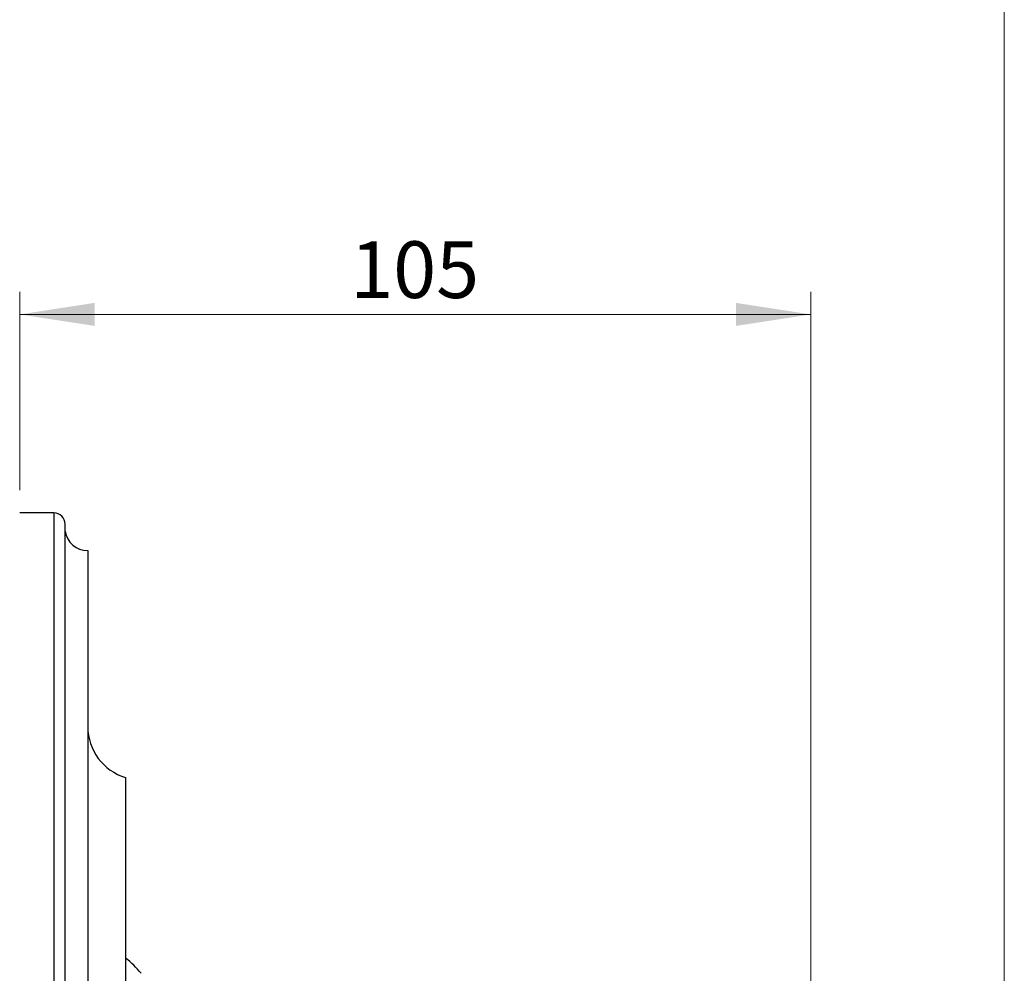
# Model space of a CAD drawing. Units: millimetres. Extents: x 30 to 600, y 38 to 861.
# Drawn here: x 470 to 600, y 571 to 698 of the extents above; entities that cross this region are included whole.
import ezdxf

# ---------------------------------------------------------------- set-up
doc = ezdxf.new("R2010")
doc.units = ezdxf.units.MM
doc.header["$LTSCALE"] = 3
doc.styles.add('SLDTEXTSTYLE2', font='TXT', dxfattribs={"width": 0.605})
doc.dimstyles.new('SLDDIMSTYLE1', dxfattribs={"dimtxt": 7.5, "dimasz": 9.906, "dimexe": 0, "dimexo": 0.0625, "dimgap": 1.875, "dimtad": 1, "dimdec": 0, "dimrnd": 1e-09, "dimzin": 12, "dimdsep": 46, "dimtxsty": 'SLDTEXTSTYLE2', "dimsah": 1, "dimcen": 0.09, "dimadec": 0, "dimazin": 3, "dimtfac": 1, "dimtdec": 0, "dimtofl": 0, "dimtmove": 0, "dimatfit": 3, "dimfxl": 0, "dimfrac": 2, "dimtolj": 1, "dimtzin": 12, "dimarcsym": 0})

# ---------------------------------------------------------------- blocks, each defined once
blk = doc.blocks.new('_D_1')
at = {"color": 7, "linetype": 'Continuous', "lineweight": 0}
for p, q in [((469.86, 635.35), (469.86, 661.58)), ((574.43, 535.35), (574.43, 661.58)), ((469.86, 658.58), (574.43, 658.58))]:
    blk.add_line(p, q, dxfattribs=at)
at = {"color": 7, "linetype": 'Continuous', "lineweight": 18}
for points in [[(469.86, 658.58), (479.77, 657.06), (479.77, 660.11)], [(574.43, 658.58), (564.52, 660.11), (564.52, 657.06)]]:
    blk.add_solid(points, dxfattribs=at)
at = {"color": 7, "linetype": 'Continuous', "lineweight": 18, "insert": (513.55, 668.25), "char_height": 7.5, "attachment_point": 1, "style": 'SLDTEXTSTYLE2'}
blk.add_mtext('105', dxfattribs=at)

msp = doc.modelspace()

# ---------------------------------------------------------------- linework, layer by layer
at = {"color": 7, "linetype": 'Continuous', "lineweight": 18}
msp.add_line((600, 861), (600, 38.222), dxfattribs=at)
at = {"color": 7, "linetype": 'Continuous', "lineweight": 25}
for p, q in [((474.37, 632.346), (469.861, 632.346)), ((475.87, 433.846), (475.87, 630.846)), ((478.861, 627.346), (478.861, 446.247)), ((483.861, 597.346), (483.861, 473.436))]:
    msp.add_line(p, q, dxfattribs=at)
at = {"color": 8, "linetype": 'Continuous', "lineweight": 25}
msp.add_line((474.37, 632.346), (474.37, 441.715), dxfattribs=at)
at = {"color": 7, "linetype": 'Continuous', "lineweight": 25}
for centre, radius, start, end in [((474.37, 630.846), 1.5, 0, 90), ((478.843, 630.346), 3, 187.81603, 270.35486), ((485.861, 604.054), 7, 180, 253.39845), ((474.371, 561.85), 15, 39.78474, 50.75286)]:
    msp.add_arc(centre, radius, start, end, dxfattribs=at)

# ---------------------------------------------------------------- dimensions: what is measured, and where the dimension line sits
at = {"color": 7, "linetype": 'Continuous', "lineweight": 18}
dim = msp.add_linear_dim(base=(574.43, 658.584), p1=(469.861, 632.346), p2=(574.43, 532.346), dimstyle='SLDDIMSTYLE1', dxfattribs=at)
dim.commit()
dim.dimension.update_dxf_attribs({"geometry": '_D_1', "text_midpoint": (522.145, 658.584), "dimtype": 160})

doc.saveas('drawing.dxf')
